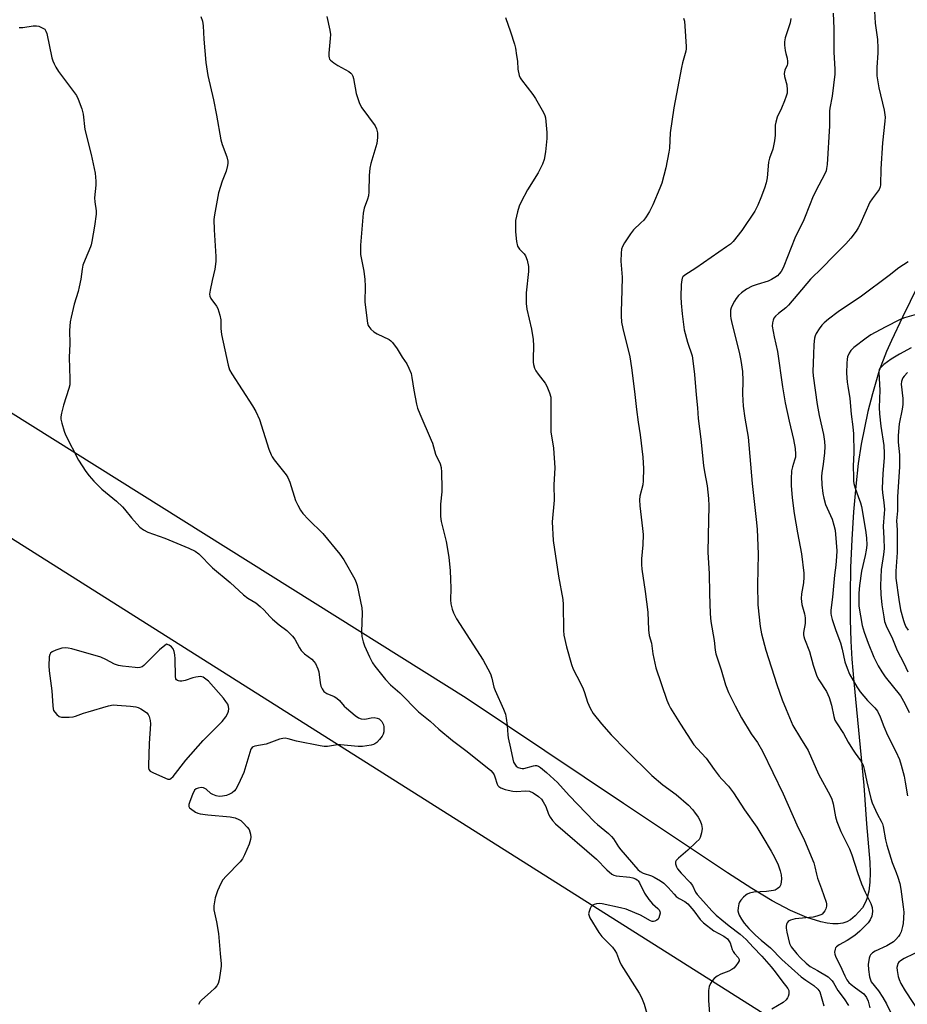
# Model space of a CAD drawing. Units: inches. Extents: x 1297767 to 1303767, y 565446 to 569447.
# Drawn here: x 1300215 to 1300533, y 567571 to 567924 of the extents above; entities that cross this region are included whole.
import ezdxf

# ---------------------------------------------------------------- set-up
doc = ezdxf.new("R2010")
doc.units = ezdxf.units.IN
doc.header["$MEASUREMENT"] = 0
doc.layers.add('NTRL-Farm Land', color=3, linetype='Continuous')
doc.layers.add('Undefined', color=1, linetype='Continuous')

msp = doc.modelspace()

# ---------------------------------------------------------------- linework, layer by layer
at = {"layer": 'NTRL-Farm Land'}
msp.add_lwpolyline([(1299700.27, 568061.52), (1300523.74, 567541.13), (1300707.22, 567577.54), (1300753.45, 567419.42), (1300822.55, 567287.15), (1300876.41, 567190.67), (1300884.83, 567146.38), (1300855.29, 566871.3)], dxfattribs=at)
msp.add_polyline3d([(1300542.29, 567840.18, 0), (1300531.13, 567817.5, 0), (1300527.2, 567809.14, 0), (1300525.45, 567805.15, 0), (1300522.81, 567798.38, 0), (1300520.33, 567790.03, 0), (1300518.73, 567783.63, 0), (1300516.26, 567771.94, 0), (1300515.26, 567765.09, 0), (1300514.36, 567756.89, 0), (1300513.58, 567747.69, 0), (1300512.97, 567737.81, 0), (1300512.54, 567727.72, 0), (1300512.33, 567717.95, 0), (1300512.34, 567709.06, 0), (1300512.59, 567701.39, 0), (1300512.98, 567694.89, 0), (1300513.66, 567686.77, 0), (1300517.32, 567649.57, 0), (1300518.25, 567635.91, 0), (1300519.41, 567622.17, 0), (1300519.53, 567618.31, 0), (1300519.43, 567615, 0), (1300519.05, 567611.77, 0), (1300518.38, 567609.02, 0), (1300517.92, 567607.81, 0), (1300516.78, 567605.72, 0), (1300514.17, 567602.92, 0), (1300512.46, 567601.47, 0), (1300511.22, 567600.77, 0), (1300509.74, 567600.28, 0), (1300508.03, 567600.03, 0), (1300506.17, 567600.01, 0), (1300504.08, 567600.24, 0), (1300501.86, 567600.69, 0), (1300496.8, 567602.3, 0), (1300490.98, 567604.83, 0), (1300484.41, 567608.29, 0), (1300477.12, 567612.63, 0), (1300468.38, 567618.29, 0), (1300431.09, 567643.11, 0), (1300374.69, 567680.86, 0), (1299704.31, 568101.35, 0)], dxfattribs=at)
at = {"layer": 'Undefined'}
for points, elevation in [([(1300520.98, 567929.36), (1300521.39, 567922.92), (1300522.12, 567917.09), (1300522.34, 567913.99), (1300522.32, 567912.27), (1300521.87, 567907.02), (1300521.87, 567904.02), (1300522.59, 567899.66), (1300524.53, 567891.72), (1300524.87, 567889.22), (1300524.81, 567887.8), (1300523.9, 567879.97), (1300523.39, 567870.63), (1300523.26, 567865), (1300523.11, 567864.18), (1300522.71, 567863.24), (1300520.21, 567859.97), (1300519.42, 567858.73), (1300515.82, 567850.61), (1300515.28, 567849.55), (1300514.48, 567848.35), (1300512.56, 567845.78), (1300510.83, 567843.78), (1300506.39, 567839.33), (1300502.37, 567835.15), (1300498.2, 567831.09), (1300493.58, 567825.79), (1300490.23, 567821.75), (1300489.32, 567820.88), (1300486.63, 567818.84), (1300485.56, 567817.86), (1300485.04, 567817.18), (1300484.72, 567816.46), (1300484.47, 567815.41), (1300484.43, 567814.32), (1300485.09, 567810.41), (1300486.32, 567805.15), (1300488.12, 567792.55), (1300489.1, 567786.76), (1300490.55, 567780.18), (1300492.09, 567773.63), (1300492.7, 567770.44), (1300492.82, 567768.44), (1300492.75, 567767.32), (1300492.46, 567766.21), (1300491.64, 567763.86), (1300491.38, 567762.47), (1300491.22, 567759.5), (1300491.27, 567757.17), (1300491.59, 567752.69), (1300492.35, 567747.09), (1300493.5, 567740.17), (1300494.91, 567732.7), (1300495.73, 567725.69), (1300495.77, 567724.25), (1300495.62, 567722.29), (1300494.92, 567718.35), (1300494.77, 567716.69), (1300495.05, 567714.47), (1300496, 567711.17), (1300496.24, 567709.66), (1300496.18, 567707.65), (1300495.64, 567704.44), (1300495.64, 567703.61), (1300495.73, 567703.06), (1300496, 567702.22), (1300497.81, 567697.59), (1300499.06, 567692.77), (1300500.41, 567688.82), (1300501.09, 567687.5), (1300503.9, 567683.26), (1300504.85, 567681.17), (1300505.69, 567678.37), (1300506.51, 567674.31), (1300506.92, 567673.08), (1300507.48, 567672.11), (1300509.99, 567668.28), (1300511.71, 567665.17), (1300513.24, 567662.64), (1300514.2, 567661.15), (1300516.07, 567658.61), (1300517, 567656.92), (1300517.41, 567655.51), (1300518.31, 567650.86), (1300519.77, 567645), (1300520.31, 567643.43), (1300521.47, 567640.78), (1300522.22, 567639.23), (1300523.54, 567636.8), (1300523.93, 567635.86), (1300524.19, 567634.89), (1300525.07, 567630.14), (1300525.52, 567628.16), (1300527.47, 567622.04), (1300528.91, 567618.44), (1300529.48, 567616.76), (1300530.13, 567614.49), (1300530.48, 567612.45), (1300531.42, 567606.09), (1300531.56, 567604.18), (1300531.4, 567600.17), (1300531.18, 567599.06), (1300530.6, 567597.18), (1300530.18, 567596.15), (1300529.73, 567595.43), (1300528.79, 567594.34), (1300527.93, 567593.58), (1300526.72, 567592.79), (1300525.47, 567592.1), (1300521.31, 567590.26), (1300520.4, 567589.64), (1300519.67, 567588.88), (1300519.41, 567588.42), (1300519.17, 567587.64), (1300518.85, 567585.39), (1300518.94, 567583.68), (1300519.3, 567581.06), (1300519.61, 567579.92), (1300519.95, 567579.27), (1300522.55, 567576.02), (1300524.1, 567573.58), (1300525.34, 567571.32), (1300527.86, 567566.15)], 460), ([(1300279.59, 567925.26), (1300280.2, 567923.65), (1300280.42, 567921.99), (1300280.71, 567917.17), (1300281.39, 567908.85), (1300282.16, 567904.15), (1300284.18, 567895.38), (1300285.24, 567889.92), (1300286.75, 567881.06), (1300287.25, 567879.42), (1300288.89, 567875.03), (1300289.24, 567873.47), (1300289.25, 567872.69), (1300289.16, 567871.82), (1300288.74, 567869.81), (1300287.26, 567866.31), (1300285.97, 567862.1), (1300284.45, 567854.18), (1300284.32, 567852.51), (1300284.34, 567848.85), (1300284.99, 567839.28), (1300285.03, 567837.41), (1300284.61, 567834.68), (1300283.62, 567830.65), (1300282.9, 567827.21), (1300282.71, 567825.8), (1300282.83, 567825), (1300283.2, 567824.25), (1300285.25, 567821.4), (1300285.68, 567820.66), (1300286.46, 567818.25), (1300286.79, 567816.59), (1300286.74, 567813.47), (1300287.04, 567811.24), (1300289.36, 567800.3), (1300289.88, 567798.64), (1300290.77, 567797.13), (1300298.17, 567785.7), (1300299.36, 567783.65), (1300300.58, 567780.76), (1300304.01, 567770.22), (1300304.83, 567768.11), (1300305.23, 567767.37), (1300305.89, 567766.41), (1300310.17, 567760.92), (1300310.79, 567760.01), (1300311.45, 567758.39), (1300313.59, 567751.75), (1300314.34, 567750.14), (1300315.33, 567748.31), (1300316.21, 567747.13), (1300318.22, 567744.95), (1300323.34, 567739.92), (1300329.4, 567732.59), (1300330.83, 567730.47), (1300334.86, 567723.52), (1300335.33, 567722.43), (1300335.63, 567721.3), (1300337.32, 567713.24), (1300337.39, 567711.5), (1300337.22, 567704.74), (1300337.37, 567703.05), (1300337.77, 567701.07), (1300338.29, 567699.71), (1300340.07, 567695.7), (1300341.09, 567693.61), (1300341.95, 567692.4), (1300345.78, 567687.58), (1300347.61, 567685.65), (1300350.92, 567682.8), (1300357.65, 567676.01), (1300361.78, 567672.64), (1300364.91, 567669.81), (1300369.85, 567665.75), (1300375.12, 567661.76), (1300383.56, 567654.97), (1300384.31, 567654.14), (1300384.76, 567653.45), (1300385.03, 567652.76), (1300385.81, 567650.09), (1300386.05, 567649.61), (1300386.4, 567649.22), (1300387.09, 567648.81), (1300388.71, 567648.19), (1300389.81, 567647.87), (1300391.4, 567647.54), (1300392.64, 567647.47), (1300396.15, 567647.68), (1300397.48, 567647.53), (1300398.7, 567646.96), (1300400.59, 567645.61), (1300401.67, 567644.66), (1300402.31, 567643.79), (1300403.22, 567642.12), (1300404.29, 567639.32), (1300404.79, 567638.25), (1300405.61, 567637.1), (1300406.77, 567635.84), (1300421.39, 567623.18), (1300425.14, 567619.36), (1300426.92, 567617.85), (1300427.66, 567617.43), (1300428.46, 567617.2), (1300433.35, 567616.68), (1300434.48, 567616.49), (1300435.43, 567616.15), (1300436.05, 567615.77), (1300436.4, 567615.39), (1300436.86, 567614.67), (1300438.64, 567610.99), (1300440.16, 567608.75), (1300441.48, 567607.15), (1300443.4, 567605.56), (1300443.92, 567605), (1300444.2, 567604.37), (1300444.22, 567603.84), (1300444.06, 567603.01), (1300443.76, 567602.2), (1300443.49, 567601.71), (1300443.12, 567601.33), (1300442.39, 567600.96), (1300441.87, 567600.85), (1300441.34, 567600.9), (1300440.82, 567601.09), (1300437.25, 567603.12), (1300435.21, 567604.01), (1300432.03, 567605.24), (1300430.06, 567605.78), (1300423.43, 567607.2), (1300422.55, 567607.26), (1300421.39, 567607.14), (1300420.55, 567606.94), (1300419.84, 567606.58), (1300419.51, 567606.21), (1300419.13, 567605.49), (1300418.76, 567604.44), (1300418.62, 567603.65), (1300418.75, 567602.87), (1300419.1, 567602.1), (1300422.25, 567596.85), (1300423.39, 567595.49), (1300427.13, 567591.61), (1300428.06, 567590.46), (1300428.59, 567589.44), (1300429.71, 567586.58), (1300430.31, 567585.33), (1300436.7, 567575.12), (1300437.56, 567573.6), (1300438.5, 567571.21), (1300439.5, 567567.91)], 472), ([(1300324.75, 567925.27), (1300325.84, 567920.34), (1300326.06, 567918.89), (1300326.01, 567917.44), (1300325.49, 567912.18), (1300325.47, 567911.02), (1300325.56, 567910.48), (1300325.77, 567910), (1300326.13, 567909.58), (1300327.26, 567908.66), (1300328.76, 567907.69), (1300332.64, 567905.52), (1300333.34, 567905.02), (1300333.71, 567904.63), (1300334.06, 567903.91), (1300334.28, 567903.1), (1300335.25, 567897.68), (1300336.45, 567894.09), (1300337.3, 567892.6), (1300342.05, 567886.06), (1300342.55, 567885.02), (1300342.93, 567883.62), (1300342.95, 567881.95), (1300342.64, 567879.74), (1300340.57, 567872.61), (1300340.18, 567870.89), (1300339.99, 567868.28), (1300339.8, 567862.4), (1300339.68, 567860.95), (1300339.38, 567859.83), (1300338.16, 567856.53), (1300337.74, 567854.83), (1300336.86, 567843.33), (1300336.82, 567841.35), (1300336.89, 567839.94), (1300338.06, 567834.01), (1300338.38, 567831.04), (1300338.53, 567828.66), (1300338.43, 567822.87), (1300339.29, 567815.37), (1300339.54, 567814.57), (1300339.83, 567814.1), (1300340.58, 567813.24), (1300341.64, 567812.27), (1300342.87, 567811.52), (1300347.06, 567809.5), (1300347.77, 567809.03), (1300348.35, 567808.44), (1300350.02, 567806.16), (1300351.76, 567803.22), (1300353.44, 567800.72), (1300354.19, 567799.17), (1300354.95, 567797.31), (1300355.28, 567795.92), (1300355.9, 567791.3), (1300356.93, 567786.34), (1300357.29, 567784.9), (1300358.08, 567782.87), (1300362.23, 567773.43), (1300362.61, 567772.32), (1300363.73, 567768.41), (1300365.36, 567764.97), (1300365.8, 567763.65), (1300365.93, 567761.92), (1300366.03, 567756.08), (1300365.97, 567754.9), (1300365.48, 567750.48), (1300365.47, 567746.02), (1300365.77, 567744.28), (1300367.5, 567737.11), (1300368.49, 567731.48), (1300368.93, 567726.53), (1300369.08, 567723.56), (1300369.18, 567720.27), (1300369.07, 567716.12), (1300369.25, 567714.73), (1300369.65, 567712.8), (1300370.13, 567711.46), (1300371.28, 567709.4), (1300380.81, 567694.5), (1300382.53, 567691.44), (1300383.44, 567689.61), (1300383.95, 567688.1), (1300384.69, 567684.84), (1300385.07, 567683.63), (1300388.12, 567676.96), (1300388.79, 567675.13), (1300389.08, 567673.71), (1300389.45, 567671.06), (1300389.65, 567667.8), (1300389.79, 567666.68), (1300390.67, 567663.02), (1300391.41, 567659.02), (1300391.71, 567657.92), (1300392.12, 567657.2), (1300392.69, 567656.59), (1300393.36, 567656.09), (1300394.16, 567655.77), (1300394.82, 567655.68), (1300395.39, 567655.74), (1300398.85, 567656.68), (1300399.41, 567656.75), (1300399.94, 567656.72), (1300400.64, 567656.5), (1300401.34, 567656.09), (1300403.55, 567654.25), (1300407.43, 567650.67), (1300411.65, 567645.96), (1300420.78, 567636.56), (1300421.83, 567635.59), (1300425.74, 567632.34), (1300426.79, 567631.37), (1300427.49, 567630.48), (1300429.31, 567627.61), (1300430.12, 567626.5), (1300436.22, 567619.46), (1300437.12, 567618.75), (1300438.12, 567618.21), (1300441.1, 567617.17), (1300442.14, 567616.69), (1300444.34, 567615.4), (1300445.52, 567614.61), (1300447.15, 567613.06), (1300449.24, 567610.61), (1300450.05, 567609.78), (1300451.08, 567609.04), (1300453.08, 567608.03), (1300454.19, 567607.12), (1300456.33, 567604.69), (1300458.62, 567601.55), (1300459.78, 567600.34), (1300463.53, 567597.5), (1300467.04, 567595.54), (1300468.37, 567594.59), (1300468.91, 567593.94), (1300469.33, 567593.2), (1300470.11, 567590.84), (1300470.44, 567590.09), (1300470.93, 567589.41), (1300472.2, 567587.93), (1300472.56, 567587.26), (1300472.58, 567586.8), (1300472.27, 567586.11), (1300471.43, 567584.96), (1300470.64, 567584.11), (1300469.95, 567583.59), (1300468.93, 567583.05), (1300465.98, 567581.98), (1300464.74, 567581.29), (1300463.66, 567580.41), (1300462.88, 567579.62), (1300462.28, 567578.66), (1300461.86, 567577.59), (1300461.61, 567576.16), (1300461.61, 567572.57), (1300462.2, 567564.67)], 470), ([(1300506.27, 567926.49), (1300506.48, 567920.93), (1300506.57, 567912.55), (1300506.82, 567906.37), (1300506.82, 567904.63), (1300505.96, 567896.68), (1300505.14, 567892.47), (1300505, 567891.38), (1300504.98, 567886.1), (1300504.09, 567872.19), (1300503.94, 567870.77), (1300503.74, 567869.99), (1300503.4, 567869.17), (1300499.96, 567862.59), (1300498.87, 567860.26), (1300497.98, 567858.16), (1300495.77, 567852.45), (1300492.51, 567845.82), (1300488.55, 567835.73), (1300488.07, 567834.69), (1300487.61, 567833.93), (1300486.9, 567832.98), (1300486.29, 567832.37), (1300485.41, 567831.73), (1300484.22, 567831.01), (1300482.94, 567830.43), (1300479.03, 567829.27), (1300477.23, 567828.63), (1300475.24, 567827.51), (1300473.37, 567826.19), (1300472.39, 567825.24), (1300471.51, 567824.2), (1300470.9, 567823.22), (1300470.09, 567821.66), (1300469.75, 567820.87), (1300469.53, 567820.04), (1300469.48, 567817.97), (1300469.56, 567817.08), (1300469.79, 567815.96), (1300472.74, 567804.31), (1300473.18, 567802), (1300473.75, 567797.98), (1300473.86, 567794.77), (1300473.76, 567789.92), (1300474.07, 567785.59), (1300474.64, 567781.33), (1300475.82, 567774.51), (1300477.21, 567757.91), (1300478.67, 567744.96), (1300479, 567741.44), (1300479.37, 567732.5), (1300479.18, 567721.6), (1300479.3, 567714.43), (1300480.05, 567706.6), (1300480.55, 567704.03), (1300482.09, 567698.1), (1300486.09, 567685.83), (1300487.98, 567680.37), (1300489.38, 567676.81), (1300491.87, 567671.13), (1300494.51, 567666.56), (1300497.32, 567662.13), (1300500.96, 567653.66), (1300505.23, 567646.05), (1300505.76, 567644.68), (1300506.29, 567642.99), (1300507.1, 567638.39), (1300507.62, 567636.7), (1300509.08, 567633.13), (1300512.13, 567626.88), (1300512.91, 567624.79), (1300514.94, 567618.47), (1300516.41, 567614.3), (1300517.71, 567611.32), (1300519.77, 567607.32), (1300520.28, 567605.81), (1300520.37, 567604.42), (1300520.11, 567602.7), (1300519.56, 567601.46), (1300518.79, 567600.31), (1300515.85, 567597.32), (1300514.09, 567595.88), (1300511.34, 567594), (1300508.41, 567592.45), (1300507.51, 567591.81), (1300507.17, 567591.4), (1300506.96, 567590.94), (1300506.79, 567589.89), (1300506.88, 567589.09), (1300507.25, 567588.09), (1300508.84, 567585.03), (1300510.41, 567581.33), (1300511.17, 567579.93), (1300511.89, 567579.02), (1300512.72, 567578.24), (1300514.3, 567577.04), (1300516.46, 567575.55), (1300517.23, 567574.87), (1300518.18, 567573.56), (1300518.77, 567572.24), (1300519.44, 567569.95)], 462), ([(1300214.52, 567921.37), (1300215.8, 567921.3), (1300219.56, 567921.91), (1300220.7, 567921.95), (1300221.49, 567921.78), (1300222.27, 567921.49), (1300223, 567921.14), (1300223.65, 567920.7), (1300224.1, 567920.05), (1300224.37, 567919.24), (1300226.24, 567910.52), (1300226.55, 567909.37), (1300226.98, 567908.31), (1300227.64, 567907.07), (1300228.62, 567905.61), (1300235.01, 567896.98), (1300235.62, 567895.69), (1300236.89, 567892.17), (1300237.4, 567890.23), (1300238.05, 567884.79), (1300240.35, 567875.86), (1300241.71, 567869.1), (1300242.02, 567866.23), (1300242, 567864.81), (1300241.54, 567860.27), (1300241.62, 567858.79), (1300242.04, 567855.57), (1300242.05, 567854.41), (1300241.49, 567850.13), (1300240.59, 567844.57), (1300240.33, 567843.46), (1300240.05, 567842.66), (1300238.11, 567838.22), (1300237.32, 567836.11), (1300237.05, 567834.74), (1300236.59, 567831.11), (1300236.04, 567828.35), (1300235.61, 567826.69), (1300234.18, 567822.17), (1300233.09, 567817.56), (1300232.75, 567815.82), (1300232.57, 567812.75), (1300232.59, 567807.94), (1300232.39, 567803), (1300232.63, 567795.34), (1300232.6, 567793.3), (1300232.29, 567791.87), (1300230.39, 567785.93), (1300229.64, 567783.14), (1300229.38, 567781.74), (1300229.42, 567780.89), (1300229.74, 567779.47), (1300230.57, 567776.63), (1300231.12, 567775.27), (1300235.81, 567766.22), (1300238.38, 567762.23), (1300239.58, 567760.61), (1300241.26, 567758.67), (1300244.14, 567755.78), (1300249.34, 567751.49), (1300251.47, 567749.48), (1300252.25, 567748.63), (1300254.77, 567745.51), (1300257.71, 567742.27), (1300259.1, 567741.21), (1300260.59, 567740.37), (1300266.74, 567738.25), (1300275.26, 567734.73), (1300277.52, 567733.61), (1300278.86, 567732.66), (1300283.79, 567727.67), (1300290.07, 567722.37), (1300294.91, 567717.9), (1300296.44, 567716.71), (1300299.27, 567715.03), (1300300.92, 567713.75), (1300302.19, 567712.58), (1300304.43, 567710.04), (1300305.25, 567709.24), (1300307.69, 567707.17), (1300310.45, 567705.12), (1300312.47, 567703.17), (1300313.33, 567702.05), (1300314.98, 567698.95), (1300315.61, 567697.97), (1300316.8, 567696.82), (1300319.38, 567694.86), (1300320.17, 567694.04), (1300320.65, 567693.31), (1300321.57, 567691.47), (1300321.95, 567690.37), (1300322.44, 567686.36), (1300322.65, 567685.23), (1300323.06, 567684.21), (1300323.71, 567683.35), (1300324.83, 567682.6), (1300327.39, 567681.49), (1300328.32, 567680.94), (1300329.29, 567680.04), (1300330.99, 567678.08), (1300331.82, 567677.27), (1300334.91, 567674.69), (1300336.09, 567673.9), (1300337.13, 567673.56), (1300338.22, 567673.42), (1300339.04, 567673.51), (1300340.7, 567673.91), (1300341.78, 567673.96), (1300342.82, 567673.79), (1300343.52, 567673.46), (1300344.45, 567672.54), (1300344.9, 567671.88), (1300345.11, 567671.41), (1300345.25, 567670.59), (1300345.25, 567669.73), (1300345.16, 567668.88), (1300344.96, 567668.06), (1300344.55, 567667.31), (1300343.65, 567666.13), (1300342.67, 567665.03), (1300342.01, 567664.5), (1300341.5, 567664.28), (1300340.68, 567664.06), (1300337.5, 567663.57), (1300336.05, 567663.58), (1300329.7, 567664.23), (1300328.54, 567664.15), (1300325.06, 567663.62), (1300323.79, 567663.6), (1300322.36, 567663.83), (1300313.86, 567665.49), (1300310.91, 567666.38), (1300309.82, 567666.55), (1300308.94, 567666.48), (1300307.79, 567666.22), (1300303.02, 567664.46), (1300298.91, 567663.69), (1300298.41, 567663.5), (1300297.98, 567663.23), (1300297.54, 567662.58), (1300297.16, 567661.48), (1300295.07, 567654.29), (1300293.15, 567650.09), (1300292.17, 567648.34), (1300291.62, 567647.74), (1300290.8, 567647.03), (1300289.86, 567646.45), (1300288.76, 567646.07), (1300287.35, 567645.72), (1300286.23, 567645.65), (1300285.15, 567645.86), (1300283.87, 567646.34), (1300283.18, 567646.78), (1300281.5, 567648.24), (1300280.57, 567648.75), (1300279.77, 567648.83), (1300278.69, 567648.67), (1300277.95, 567648.4), (1300277.39, 567647.87), (1300276.66, 567646.32), (1300275.69, 567643.84), (1300275.36, 567642.77), (1300275.36, 567642.05), (1300275.58, 567641.65), (1300275.93, 567641.3), (1300277.75, 567640.05), (1300278.5, 567639.69), (1300279.31, 567639.46), (1300282.08, 567639.09), (1300290.15, 567638.36), (1300291.86, 567637.97), (1300293.23, 567637.47), (1300293.94, 567637), (1300294.79, 567636.2), (1300296.2, 567634.69), (1300296.9, 567633.78), (1300297.21, 567633.01), (1300297.37, 567632.19), (1300297.47, 567631.06), (1300297.42, 567630.22), (1300296.89, 567628.54), (1300295.25, 567624.69), (1300294.6, 567623.36), (1300293.7, 567622.2), (1300288.64, 567617.12), (1300287.5, 567615.79), (1300286.8, 567614.52), (1300285.62, 567611.82), (1300285.07, 567610.45), (1300284.75, 567609.34), (1300284.32, 567606.47), (1300284.3, 567605.04), (1300285.25, 567600.77), (1300285.96, 567596.52), (1300286.52, 567589.42), (1300286.93, 567585.71), (1300286.9, 567584.85), (1300286.67, 567583.12), (1300286.16, 567579.96), (1300285.81, 567578.58), (1300285.39, 567577.84), (1300284.62, 567576.95), (1300283.13, 567575.48), (1300279.98, 567572.77), (1300279.4, 567572.11), (1300278.76, 567571.14)], 474), ([(1300388.77, 567924.93), (1300390.63, 567919.8), (1300392.03, 567915.36), (1300392.38, 567913.95), (1300392.81, 567911.33), (1300393.07, 567909.28), (1300393.23, 567906.38), (1300393.73, 567904.09), (1300394.08, 567903.29), (1300394.56, 567902.55), (1300398.59, 567897.35), (1300399.62, 567895.9), (1300402.43, 567890.86), (1300402.9, 567889.82), (1300403.12, 567888.98), (1300403.58, 567883.66), (1300403.65, 567881.59), (1300403.17, 567876.81), (1300402.63, 567874.04), (1300402.07, 567872.4), (1300400.58, 567869.26), (1300396.73, 567863.15), (1300394.45, 567858.84), (1300393.73, 567857.29), (1300393.16, 567855.31), (1300392.45, 567852.14), (1300392.35, 567850.68), (1300392.39, 567848.04), (1300392.72, 567844.63), (1300393.09, 567843), (1300393.8, 567841.87), (1300395.54, 567840.17), (1300396, 567839.52), (1300396.56, 567837.91), (1300397.04, 567835.65), (1300397.02, 567833.93), (1300396.19, 567826.17), (1300396.23, 567822.38), (1300396.47, 567820.36), (1300398.09, 567813.2), (1300398.78, 567809.5), (1300398.86, 567807.22), (1300398.69, 567802.51), (1300398.74, 567801.36), (1300398.86, 567800.52), (1300399.25, 567799.22), (1300399.73, 567798.23), (1300400.56, 567797.03), (1300403.02, 567793.79), (1300403.69, 567792.73), (1300404.64, 567790.4), (1300405.06, 567788.77), (1300405.12, 567787.28), (1300405.1, 567776.41), (1300406.02, 567770.48), (1300406.5, 567763.45), (1300406.18, 567757.37), (1300406.23, 567751.87), (1300405.57, 567744.16), (1300405.9, 567737.41), (1300407.84, 567724.6), (1300409.36, 567716.32), (1300409.45, 567714.54), (1300409.55, 567705.17), (1300409.67, 567703.52), (1300410.65, 567699.26), (1300412.46, 567692.99), (1300413.12, 567691.33), (1300415.68, 567686.29), (1300416.62, 567684.22), (1300417.13, 567682.9), (1300418.16, 567679.46), (1300419.11, 567677.36), (1300420.28, 567675.37), (1300423.24, 567671.68), (1300426.74, 567667.82), (1300432.08, 567662.27), (1300441.32, 567653.24), (1300445.19, 567649.8), (1300450, 567646.36), (1300454.37, 567642.52), (1300455.82, 567641.01), (1300456.58, 567640.1), (1300457.88, 567638.21), (1300458.61, 567636.98), (1300459.11, 567635.63), (1300459.3, 567634.22), (1300459.07, 567632.58), (1300458.62, 567631), (1300458.19, 567630.29), (1300457.2, 567629.24), (1300454.19, 567626.45), (1300450.8, 567623.53), (1300450.03, 567622.71), (1300449.81, 567622.26), (1300449.79, 567621.52), (1300450.11, 567620.47), (1300450.52, 567619.73), (1300451.81, 567618.21), (1300455.06, 567614.87), (1300455.83, 567613.76), (1300456.95, 567611.33), (1300457.47, 567610.51), (1300459.84, 567607.97), (1300462.76, 567604.67), (1300464.36, 567603.14), (1300466.32, 567601.49), (1300468.99, 567599.32), (1300472.98, 567596.31), (1300474.07, 567595.39), (1300475.09, 567594.36), (1300477.58, 567591.59), (1300480.68, 567588.39), (1300484.05, 567584.61), (1300485.51, 567582.81), (1300487.85, 567579.54), (1300490.05, 567576.79), (1300490.35, 567576.14), (1300490.44, 567575.65), (1300490.36, 567574.83), (1300490.13, 567574.01), (1300489.9, 567573.49), (1300489.41, 567572.8), (1300488.34, 567571.85), (1300484.34, 567569.37)], 468), ([(1300452.58, 567924.7), (1300452.94, 567923.57), (1300453.16, 567921.85), (1300453.62, 567914.58), (1300453.58, 567913.72), (1300453.43, 567912.88), (1300452.27, 567908.72), (1300451.89, 567907.01), (1300449.19, 567892.55), (1300447.89, 567883.61), (1300447.61, 567878.06), (1300447.42, 567876.6), (1300446.28, 567871.09), (1300444.84, 567865.5), (1300444.19, 567863.75), (1300441.58, 567857.76), (1300440.42, 567855.38), (1300439.19, 567853.42), (1300438.35, 567852.26), (1300437.38, 567851.27), (1300434.71, 567848.79), (1300433.64, 567847.4), (1300431.52, 567844.16), (1300430.77, 567842.89), (1300430.42, 567841.82), (1300430.27, 567840.4), (1300430.2, 567837.53), (1300430.58, 567831.8), (1300430.52, 567827.14), (1300430.24, 567819.44), (1300430.26, 567817.97), (1300430.44, 567815.72), (1300430.82, 567813.47), (1300433.33, 567803.3), (1300434.04, 567799.38), (1300435.06, 567790.9), (1300435.76, 567784.42), (1300436.36, 567779.85), (1300437.14, 567775.27), (1300438.09, 567767.32), (1300438.29, 567763.26), (1300438.19, 567758.8), (1300437.99, 567757.41), (1300437, 567753.37), (1300436.86, 567752.07), (1300437, 567749.83), (1300437.94, 567741.71), (1300438.12, 567739.59), (1300438.04, 567735.92), (1300437.55, 567730.92), (1300437.53, 567728.87), (1300437.67, 567727.11), (1300438.86, 567719.15), (1300439.8, 567711.79), (1300440.08, 567705.46), (1300440.28, 567703.38), (1300441.14, 567700.62), (1300441.68, 567696.79), (1300442.71, 567691.84), (1300446.71, 567680.19), (1300447.34, 567678.57), (1300447.98, 567677.28), (1300451.52, 567671.55), (1300456.34, 567664.2), (1300457.5, 567662.84), (1300460.7, 567659.4), (1300463.66, 567655.31), (1300465.46, 567652.97), (1300466.41, 567651.85), (1300468.78, 567649.38), (1300470.57, 567647.01), (1300474.46, 567640.9), (1300478.92, 567634.61), (1300481.11, 567631.04), (1300484.07, 567626.03), (1300485.26, 567623.86), (1300486.52, 567621.13), (1300487.3, 567618.95), (1300487.67, 567617.55), (1300487.73, 567616.12), (1300487.47, 567614.13), (1300487.3, 567613.61), (1300487.02, 567613.18), (1300486.18, 567612.51), (1300485.44, 567612.13), (1300484.91, 567611.96), (1300482.33, 567611.62), (1300477.89, 567611.39), (1300476.24, 567610.95), (1300475.47, 567610.62), (1300474.99, 567610.32), (1300474.14, 567609.55), (1300473.18, 567608.45), (1300472.72, 567607.74), (1300472.51, 567607.21), (1300472.22, 567605.79), (1300472.15, 567604.65), (1300472.3, 567603.85), (1300472.6, 567603.09), (1300473.38, 567601.64), (1300474.41, 567600.29), (1300476.08, 567598.35), (1300478.49, 567595.94), (1300480.45, 567594.21), (1300483.79, 567591.44), (1300487.9, 567587.27), (1300494.82, 567581.02), (1300496.42, 567579.76), (1300499.39, 567577.92), (1300500.81, 567576.53), (1300501.46, 567575.61), (1300501.79, 567574.83), (1300502.88, 567570.64)], 466), ([(1300491.14, 567924.58), (1300490.81, 567923.04), (1300489.11, 567917.62), (1300488.79, 567916.18), (1300488.8, 567915.06), (1300489.03, 567913.08), (1300489.25, 567911.97), (1300489.73, 567910.31), (1300489.89, 567909.2), (1300489.89, 567908.38), (1300489.78, 567907.86), (1300488.94, 567906.11), (1300488.7, 567904.82), (1300488.83, 567903.76), (1300489.62, 567900.8), (1300489.78, 567899.02), (1300489.73, 567897.84), (1300489.44, 567896.73), (1300488.83, 567895.08), (1300487.75, 567892.37), (1300486.26, 567889.18), (1300485.68, 567887.4), (1300485.54, 567886.29), (1300485.5, 567882.77), (1300485.25, 567880.77), (1300484.66, 567877.67), (1300483.45, 567874.47), (1300483.05, 567873.11), (1300482.58, 567867.4), (1300482.31, 567865.66), (1300481.69, 567863.78), (1300480.4, 567860.32), (1300479.27, 567857.65), (1300478.23, 567855.52), (1300473.59, 567848.59), (1300470.43, 567844.68), (1300469.46, 567843.73), (1300468.08, 567842.68), (1300457.04, 567835.08), (1300453.07, 567832.61), (1300452.36, 567831.93), (1300452.12, 567831.46), (1300451.97, 567830.94), (1300451.76, 567829.25), (1300451.7, 567824.82), (1300451.8, 567822.5), (1300452.09, 567818.75), (1300452.92, 567812.92), (1300454.01, 567808.56), (1300455.7, 567803.59), (1300456.02, 567801.88), (1300456.62, 567796.95), (1300457.15, 567789.65), (1300457.67, 567785.03), (1300457.93, 567781.14), (1300458.86, 567773.75), (1300459.79, 567764.31), (1300460.11, 567762.01), (1300461.06, 567757.06), (1300461.62, 567752.49), (1300461.73, 567749.87), (1300461.42, 567739.23), (1300461.33, 567733.12), (1300461.81, 567725.61), (1300461.9, 567718.43), (1300462.2, 567711.17), (1300462.44, 567708.37), (1300463.61, 567701.63), (1300463.99, 567698.06), (1300464.21, 567696.75), (1300466.07, 567691.1), (1300467.65, 567685.72), (1300468.78, 567682.97), (1300471.14, 567678.15), (1300473.41, 567673.88), (1300476.94, 567668.18), (1300479.15, 567665.05), (1300480.96, 567661.85), (1300488.31, 567646.61), (1300493.29, 567635.53), (1300496.02, 567629.9), (1300499.3, 567621.83), (1300499.73, 567620.46), (1300500.27, 567617.82), (1300500.66, 567616.33), (1300502.08, 567612.57), (1300503.71, 567607.72), (1300503.83, 567607.14), (1300503.88, 567606.36), (1300503.68, 567605.36), (1300503.32, 567604.66), (1300502.84, 567604.02), (1300502.28, 567603.48), (1300501.8, 567603.2), (1300500.45, 567602.74), (1300499.05, 567602.43), (1300492.68, 567601.84), (1300491.04, 567601.35), (1300490.55, 567601.11), (1300490.14, 567600.8), (1300489.82, 567600.36), (1300489.6, 567599.84), (1300489.39, 567599), (1300489.37, 567598.43), (1300489.61, 567596.97), (1300490.59, 567592.95), (1300491.22, 567591.77), (1300493.24, 567589.31), (1300494.59, 567587.81), (1300496.64, 567585.86), (1300498.09, 567584.76), (1300500.66, 567583.28), (1300504.44, 567580.95), (1300505.13, 567580.41), (1300505.92, 567579.56), (1300506.4, 567578.84), (1300507.93, 567576.06), (1300510.16, 567573.14), (1300511.76, 567570.76)], 464), ([(1300533.2, 567837.38), (1300529.85, 567835.13), (1300526.34, 567832.4), (1300516.46, 567825.07), (1300508.04, 567819.46), (1300504.66, 567816.84), (1300503.09, 567815.48), (1300502.26, 567814.65), (1300501.23, 567813.29), (1300500.15, 567811.61), (1300499.79, 567810.86), (1300499.57, 567810.03), (1300499.33, 567807.7), (1300499.27, 567804.11), (1300499.01, 567798.03), (1300499.13, 567796.42), (1300500.53, 567786.16), (1300501.26, 567782.25), (1300502.82, 567775.44), (1300503.19, 567772.91), (1300503.25, 567771.17), (1300503.18, 567768.84), (1300502.69, 567764.82), (1300502.19, 567761.67), (1300502.08, 567760.39), (1300502.23, 567757.42), (1300502.58, 567754.27), (1300502.88, 567752.57), (1300503.52, 567750.37), (1300505.87, 567745.09), (1300506.55, 567742.99), (1300506.96, 567741.09), (1300507.39, 567736.77), (1300507.53, 567733.69), (1300507.47, 567731.71), (1300507.21, 567728.6), (1300506.74, 567724.96), (1300505.98, 567717.16), (1300505.41, 567712.4), (1300505.39, 567711.31), (1300505.51, 567710.49), (1300505.93, 567709.07), (1300507.28, 567705.13), (1300508.95, 567700.69), (1300509.54, 567698.48), (1300510.47, 567693.89), (1300511.24, 567691.68), (1300512.13, 567689.52), (1300514.76, 567684.94), (1300515.9, 567683.23), (1300518.54, 567680.04), (1300521.27, 567677.39), (1300522.14, 567676.23), (1300523.18, 567674.16), (1300524.46, 567670.71), (1300525.7, 567667.66), (1300528.74, 567661.74), (1300530.01, 567658.87), (1300530.67, 567656.95), (1300531.68, 567652.89), (1300532.12, 567650.74), (1300532.91, 567645.94)], 458), ([(1300536.89, 567818.67), (1300531.85, 567817.28), (1300530.24, 567816.65), (1300524.91, 567813.97), (1300519.8, 567811.11), (1300518.08, 567809.98), (1300513.66, 567806.58), (1300512.62, 567805.58), (1300512.02, 567804.61), (1300511.45, 567803.28), (1300511.24, 567802.44), (1300511.13, 567800.98), (1300511.09, 567797.45), (1300511.32, 567794.21), (1300511.51, 567792.77), (1300512.3, 567788.36), (1300512.67, 567782.78), (1300513.36, 567778.24), (1300513.57, 567775.66), (1300513.74, 567768.95), (1300513.5, 567764.08), (1300513.51, 567760.21), (1300513.58, 567758.73), (1300513.73, 567757.88), (1300514.21, 567756.22), (1300515.19, 567753.21), (1300516.1, 567750.89), (1300516.47, 567749.58), (1300517.9, 567741.15), (1300518.23, 567738.41), (1300518.3, 567735.76), (1300518.13, 567734.02), (1300517.78, 567732.02), (1300516.49, 567726.41), (1300515.71, 567721.32), (1300515.47, 567718.56), (1300515.43, 567715.68), (1300515.51, 567713.95), (1300516.68, 567706.99), (1300517.36, 567704.63), (1300518.79, 567700.62), (1300520.86, 567695.65), (1300522.41, 567692.55), (1300523.72, 567690.39), (1300524.95, 567688.56), (1300530.36, 567681.75), (1300532, 567678.95), (1300533.55, 567675.82)], 456), ([(1300534.27, 567806.46), (1300530, 567804.27), (1300527.06, 567802.47), (1300524.43, 567800.48), (1300523.32, 567799.51), (1300522.97, 567799.07), (1300522.78, 567798.68), (1300522.61, 567797.66), (1300523.02, 567791.31), (1300522.81, 567785.12), (1300522.87, 567782.83), (1300523.31, 567778.4), (1300524.38, 567771.46), (1300524.56, 567768.71), (1300524.52, 567767.02), (1300524.08, 567761.49), (1300523.8, 567756.1), (1300523.92, 567754.53), (1300524.44, 567751.11), (1300524.63, 567748.59), (1300524.61, 567747.16), (1300524.16, 567742.6), (1300524.43, 567738.12), (1300524.5, 567734.6), (1300524.33, 567732.47), (1300523.54, 567726.98), (1300523.23, 567721.34), (1300523.36, 567718.11), (1300523.73, 567714.37), (1300524.39, 567710.09), (1300524.73, 567708.39), (1300525.31, 567706.81), (1300527.51, 567702.18), (1300529.22, 567698.04), (1300531.61, 567693.43), (1300533.02, 567690.38)], 454), ([(1300532.91, 567797.62), (1300531.71, 567796.4), (1300531.21, 567795.71), (1300530.97, 567795.2), (1300530.76, 567794.38), (1300530.7, 567793.52), (1300531.21, 567788.39), (1300531.23, 567786.17), (1300531, 567784.53), (1300529.89, 567779.26), (1300529.61, 567775.06), (1300529.62, 567772.63), (1300530.05, 567768.17), (1300530.09, 567763.82), (1300529.36, 567753.11), (1300529.38, 567748.03), (1300528.95, 567744.51), (1300529.22, 567741.29), (1300529.26, 567738.76), (1300529.18, 567733.17), (1300528.74, 567726.48), (1300528.75, 567723.91), (1300529.79, 567716.33), (1300530.47, 567712.57), (1300531.45, 567708.81), (1300531.83, 567707.73), (1300532.38, 567706.53), (1300533.16, 567705.27)], 452), ([(1300538.65, 567590.98), (1300531.74, 567587.53), (1300530.41, 567586.76), (1300529.81, 567586.21), (1300529.5, 567585.76), (1300529.29, 567585.24), (1300529.13, 567584.41), (1300529.2, 567583.24), (1300529.6, 567581.18), (1300529.93, 567580.09), (1300530.57, 567578.58), (1300532.03, 567576.01), (1300537.36, 567567.95)], 458)]:
    msp.add_lwpolyline(points, dxfattribs=dict(at, elevation=elevation))
at = {"layer": 'Undefined', "elevation": 474}
msp.add_lwpolyline([(1300267.34, 567700.26), (1300264.76, 567698.23), (1300259.17, 567692.68), (1300258.52, 567692.16), (1300257.79, 567691.85), (1300256.98, 567691.79), (1300256.12, 567691.85), (1300251.48, 567692.34), (1300250.06, 567692.58), (1300248.7, 567693.12), (1300245.58, 567694.81), (1300243.75, 567695.55), (1300233.42, 567698.55), (1300232.03, 567698.87), (1300230.93, 567699), (1300229.82, 567698.83), (1300227.59, 567698.06), (1300226.27, 567697.49), (1300225.67, 567697), (1300225.44, 567696.55), (1300225.27, 567695.73), (1300225.06, 567692.47), (1300225.22, 567690.73), (1300226.25, 567683.53), (1300226.5, 567678.22), (1300226.64, 567677.08), (1300226.8, 567676.54), (1300227.23, 567675.85), (1300228, 567675.03), (1300228.87, 567674.36), (1300229.63, 567674.11), (1300230.46, 567674.04), (1300232.45, 567674.08), (1300233.86, 567674.23), (1300234.71, 567674.47), (1300237.49, 567675.54), (1300239.17, 567676.07), (1300246.51, 567678.18), (1300248.22, 567678.49), (1300249.67, 567678.45), (1300254.34, 567678.09), (1300256.35, 567677.83), (1300257.15, 567677.55), (1300258.15, 567677.03), (1300259.37, 567676.29), (1300260.26, 567675.61), (1300260.69, 567675.06), (1300261.04, 567674.29), (1300261.41, 567672.89), (1300261.55, 567671.73), (1300261.05, 567664.69), (1300260.84, 567656.72), (1300260.88, 567655.88), (1300261, 567655.38), (1300261.45, 567654.79), (1300262.4, 567654.24), (1300266.96, 567652.2), (1300267.75, 567651.93), (1300268.24, 567651.86), (1300268.47, 567651.88), (1300268.9, 567652.09), (1300269.67, 567652.86), (1300274.23, 567658.69), (1300280.39, 567665.78), (1300287.27, 567672.59), (1300288.51, 567674.24), (1300289.28, 567675.48), (1300289.56, 567676.28), (1300289.63, 567677.13), (1300289.53, 567677.98), (1300289.23, 567678.76), (1300288.6, 567679.73), (1300287.71, 567680.89), (1300282.32, 567686.99), (1300281.44, 567687.77), (1300280.48, 567688.4), (1300279.96, 567688.6), (1300279.44, 567688.67), (1300277.8, 567688.49), (1300276.69, 567688.2), (1300273.95, 567687.22), (1300272.84, 567686.96), (1300272.1, 567686.97), (1300271.63, 567687.07), (1300271.23, 567687.25), (1300270.91, 567687.5), (1300270.68, 567687.88), (1300270.51, 567688.68), (1300270.44, 567694.96), (1300270.28, 567696.43), (1300270.05, 567697.59), (1300269.64, 567698.61), (1300269.09, 567699.32), (1300268.3, 567699.93)], close=True, dxfattribs=at)

doc.saveas('drawing.dxf')
